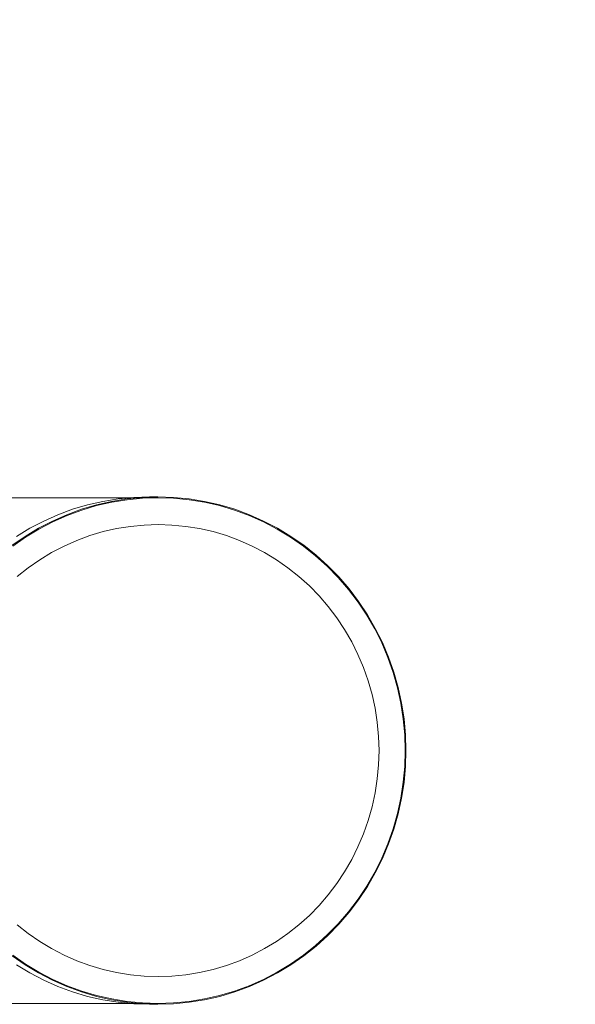
# Model space of a CAD drawing. Units: millimetres. Extents: x -10458 to -5463, y 6842 to 10875.
# Drawn here: x -8013 to -7946, y 8557 to 8674 of the extents above; entities that cross this region are included whole.
import ezdxf

# ---------------------------------------------------------------- set-up
doc = ezdxf.new("R2010")
doc.units = ezdxf.units.MM
doc.header["$MEASUREMENT"] = 0
doc.linetypes.add('Wipeout_Contour', pattern=[1000, 0, -1000])
doc.layers.add('sterfa', color=7, linetype='Continuous')
doc.layers.add('sterfa_Nr_pióra__7', color=7, linetype='Continuous', lineweight=18)
doc.layers.add('zestaw_Nr_pióra__7_Nr_pióra__7', color=7, linetype='Continuous', lineweight=18)
doc.styles.add('GENERATED_STYLE_1', font='txt')
doc.dimstyles.new('GENERATED_STYLE__1', dxfattribs={"dimtxt": 150, "dimasz": 91.78744, "dimexe": 0.18, "dimexo": 0, "dimgap": 0.09, "dimtad": 1, "dimtih": 1, "dimtoh": 1, "dimdec": 0, "dimlfac": 0.1, "dimzin": 0, "dimdsep": 46, "dimtxsty": 'GENERATED_STYLE_1', "dimblk": 'ARROWHEAD_5', "dimblk1": 'ARROWHEAD_5', "dimblk2": 'ARROWHEAD_5', "dimcen": 0.09, "dimclrd": 7, "dimclre": 7, "dimclrt": 7, "dimazin": 0, "dimtfac": 1, "dimtdec": 4, "dimtmove": 0, "dimatfit": 3, "dimfxl": 0, "dimtolj": 1, "dimtzin": 0, "dimarcsym": 0})

# ---------------------------------------------------------------- blocks, each defined once
blk = doc.blocks.new('*D1')
at = {"layer": 'sterfa_Nr_pióra__7', "linetype": 'Continuous'}
for points in [[(-10457.68, 10648.38), (-10364.38, 10623.38), (-10364.38, 10673.38)], [(-5988.88, 10648.38), (-6082.18, 10673.38), (-6082.18, 10623.38)]]:
    blk.add_hatch(color=256, dxfattribs=at).paths.add_polyline_path(points)
for p, q in [((-10457.68, 10557.8), (-10457.68, 10738.96)), ((-5988.88, 10557.8), (-5988.88, 10738.96)), ((-10457.68, 10648.38), (-10364.38, 10673.38)), ((-10364.38, 10673.38), (-10364.38, 10623.38)), ((-5988.88, 10648.38), (-6082.18, 10673.38)), ((-6082.18, 10623.38), (-6082.18, 10673.38)), ((-10457.68, 10648.38), (-10364.38, 10623.38)), ((-10364.38, 10648.38), (-6082.18, 10648.38)), ((-5988.88, 10648.38), (-6082.18, 10623.38))]:
    blk.add_line(p, q, dxfattribs=at)
at = {"color": 254, "linetype": 'Wipeout_Contour', "lineweight": 0, "ltscale": 54153.115441}
blk.add_wipeout([(-8417.5, 10654.9), (-8029.06, 10654.9), (-8029.06, 10851.85), (-8417.5, 10851.85)], dxfattribs=at).dxf.layer = 'sterfa'
at = {"layer": 'sterfa_Nr_pióra__7', "insert": (-8394.02, 10678.38), "char_height": 150, "attachment_point": 7, "style": 'GENERATED_STYLE_1'}
blk.add_mtext('\\A1;{\\fArial|b0|i0|c238|p38;447}', dxfattribs=at)
blk = doc.blocks.new('ARROWHEAD_5')
at = {"color": 0, "linetype": 'Continuous', "lineweight": 0}
blk.add_line((0, 0), (-1, 0), dxfattribs=at)
blk.add_solid([(-1, 0.2679), (0, 0), (-1, -0.2679), (-1, 0.2679)], dxfattribs=at)
blk = doc.blocks.new('*D4')
at = {"layer": 'sterfa_Nr_pióra__7', "linetype": 'Continuous'}
for points in [[(-8957.34, 8928.85), (-8864.04, 8903.85), (-8864.04, 8953.85)], [(-7966.48, 8928.85), (-8059.78, 8953.85), (-8059.78, 8903.85)]]:
    blk.add_hatch(color=256, dxfattribs=at).paths.add_polyline_path(points)
for p, q in [((-8957.34, 8838.27), (-8957.34, 9019.43)), ((-7966.48, 8838.27), (-7966.48, 9019.43)), ((-8957.34, 8928.85), (-8864.04, 8953.85)), ((-8864.04, 8953.85), (-8864.04, 8903.85)), ((-7966.48, 8928.85), (-8059.78, 8953.85)), ((-8059.78, 8903.85), (-8059.78, 8953.85)), ((-8957.34, 8928.85), (-8864.04, 8903.85)), ((-8864.04, 8928.85), (-8059.78, 8928.85)), ((-7966.48, 8928.85), (-8059.78, 8903.85))]:
    blk.add_line(p, q, dxfattribs=at)
at = {"color": 254, "linetype": 'Wipeout_Contour', "lineweight": 0, "ltscale": 49514.294364}
blk.add_wipeout([(-8599.21, 8935.38), (-8324.61, 8935.38), (-8324.61, 9132.33), (-8599.21, 9132.33)], dxfattribs=at).dxf.layer = 'sterfa'
at = {"layer": 'sterfa_Nr_pióra__7', "insert": (-8575.74, 8958.85), "char_height": 150, "attachment_point": 7, "style": 'GENERATED_STYLE_1'}
blk.add_mtext('\\A1;{\\fArial|b0|i0|c238|p38;99}', dxfattribs=at)

msp = doc.modelspace()

# ---------------------------------------------------------------- linework, layer by layer
at = {"layer": 'zestaw_Nr_pióra__7_Nr_pióra__7', "linetype": 'Continuous', "flags": 128}
for points in [[(-8080.02, 8617.26), (-7996.06, 8617.26)], [(-7996.07, 8617.36), (-7997.92, 8617.3), (-7999.77, 8617.12), (-8001.61, 8616.83), (-8003.42, 8616.41), (-8005.21, 8615.88), (-8006.96, 8615.24), (-8008.66, 8614.48), (-8010.32, 8613.62), (-8011.92, 8612.65), (-8013.46, 8611.59)], [(-8013.46, 8562.64), (-8011.92, 8561.57), (-8010.32, 8560.6), (-8008.66, 8559.74), (-8006.96, 8558.99), (-8005.21, 8558.34), (-8003.42, 8557.81), (-8001.61, 8557.4), (-7999.77, 8557.1), (-7997.92, 8556.92), (-7996.07, 8556.86), (-7994.21, 8556.92), (-7992.36, 8557.1), (-7990.52, 8557.4), (-7988.71, 8557.81), (-7986.92, 8558.34), (-7985.17, 8558.99), (-7983.47, 8559.74), (-7981.81, 8560.6), (-7980.21, 8561.57), (-7978.67, 8562.64), (-7977.2, 8563.8), (-7975.81, 8565.06), (-7974.5, 8566.4), (-7973.27, 8567.83), (-7972.13, 8569.33), (-7971.08, 8570.9), (-7970.14, 8572.54), (-7969.29, 8574.23), (-7968.55, 8575.98), (-7967.92, 8577.76), (-7967.41, 8579.59), (-7967, 8581.44), (-7966.71, 8583.32), (-7966.53, 8585.21), (-7966.48, 8587.11), (-7966.53, 8589.01), (-7966.71, 8590.9), (-7967, 8592.78), (-7967.41, 8594.64), (-7967.92, 8596.46), (-7968.55, 8598.25), (-7969.29, 8599.99), (-7970.14, 8601.69), (-7971.08, 8603.32), (-7972.13, 8604.89), (-7973.27, 8606.39), (-7974.5, 8607.82), (-7975.81, 8609.16), (-7977.2, 8610.42), (-7978.67, 8611.59), (-7980.21, 8612.65), (-7981.81, 8613.62), (-7983.47, 8614.48), (-7985.17, 8615.24), (-7986.92, 8615.88), (-7988.71, 8616.41), (-7990.52, 8616.83), (-7992.36, 8617.12), (-7994.21, 8617.3), (-7996.07, 8617.36), (-7997.1, 8617.36), (-7998.96, 8617.3), (-8000.81, 8617.12), (-8002.65, 8616.83), (-8004.46, 8616.41), (-8006.25, 8615.88), (-8008, 8615.24), (-8009.7, 8614.48), (-8011.36, 8613.62), (-8012.96, 8612.65)], [(-8013.39, 8611.5), (-8011.86, 8612.57), (-8010.27, 8613.53), (-8008.61, 8614.39), (-8006.91, 8615.15), (-8005.17, 8615.79), (-8003.39, 8616.32), (-8001.58, 8616.73), (-7999.75, 8617.02), (-7997.91, 8617.2), (-7996.06, 8617.26), (-7994.21, 8617.2), (-7992.36, 8617.02), (-7990.53, 8616.73), (-7988.72, 8616.32), (-7986.94, 8615.79), (-7985.2, 8615.15), (-7983.5, 8614.39), (-7981.85, 8613.53), (-7980.26, 8612.57), (-7978.72, 8611.5), (-7977.26, 8610.34), (-7975.87, 8609.09), (-7974.56, 8607.75), (-7973.33, 8606.33), (-7972.2, 8604.83), (-7971.16, 8603.27), (-7970.21, 8601.64), (-7969.37, 8599.95), (-7968.64, 8598.21), (-7968.01, 8596.43), (-7967.49, 8594.61), (-7967.09, 8592.76), (-7966.8, 8590.89), (-7966.63, 8589.01), (-7966.57, 8587.11), (-7966.63, 8585.22), (-7966.8, 8583.33), (-7967.09, 8581.46), (-7967.49, 8579.61), (-7968.01, 8577.8), (-7968.64, 8576.01), (-7969.37, 8574.28), (-7970.21, 8572.59), (-7971.16, 8570.96), (-7972.2, 8569.39), (-7973.33, 8567.89), (-7974.56, 8566.47), (-7975.87, 8565.13), (-7977.26, 8563.88), (-7978.72, 8562.72), (-7980.26, 8561.66), (-7981.85, 8560.69), (-7983.5, 8559.83), (-7985.2, 8559.08), (-7986.94, 8558.44), (-7988.72, 8557.91), (-7990.53, 8557.5), (-7992.36, 8557.2), (-7994.21, 8557.02), (-7996.06, 8556.96), (-7997.91, 8557.02), (-7999.75, 8557.2), (-8001.58, 8557.5), (-8003.39, 8557.91), (-8005.17, 8558.44), (-8006.91, 8559.08), (-8008.61, 8559.83), (-8010.27, 8560.69), (-8011.86, 8561.66), (-8013.39, 8562.72)], [(-8012.86, 8607.88), (-8011.55, 8608.92), (-8010.18, 8609.87), (-8008.76, 8610.73), (-8007.28, 8611.5), (-8005.76, 8612.17), (-8004.2, 8612.74), (-8002.61, 8613.22), (-8001, 8613.59), (-7999.36, 8613.85), (-7997.71, 8614.01), (-7996.06, 8614.06), (-7994.4, 8614.01), (-7992.75, 8613.85), (-7991.12, 8613.59), (-7989.5, 8613.22), (-7987.91, 8612.74), (-7986.35, 8612.17), (-7984.83, 8611.5), (-7983.36, 8610.73), (-7981.93, 8609.87), (-7980.56, 8608.92), (-7979.26, 8607.88), (-7978.01, 8606.76), (-7976.84, 8605.56), (-7975.75, 8604.29), (-7974.73, 8602.95), (-7973.8, 8601.55), (-7972.96, 8600.1), (-7972.21, 8598.59), (-7971.55, 8597.03), (-7970.99, 8595.44), (-7970.53, 8593.81), (-7970.16, 8592.16), (-7969.91, 8590.49), (-7969.75, 8588.8), (-7969.7, 8587.11), (-7969.75, 8585.42), (-7969.91, 8583.73), (-7970.16, 8582.06), (-7970.53, 8580.41), (-7970.99, 8578.78), (-7971.55, 8577.19), (-7972.21, 8575.64), (-7972.96, 8574.13), (-7973.8, 8572.67), (-7974.73, 8571.27), (-7975.75, 8569.93), (-7976.84, 8568.66), (-7978.01, 8567.47), (-7979.26, 8566.35), (-7980.56, 8565.31), (-7981.93, 8564.36), (-7983.36, 8563.5), (-7984.83, 8562.73), (-7986.35, 8562.06), (-7987.91, 8561.48), (-7989.5, 8561.01), (-7991.12, 8560.64), (-7992.75, 8560.38), (-7994.4, 8560.22), (-7996.06, 8560.16), (-7997.71, 8560.22), (-7999.36, 8560.38), (-8001, 8560.64), (-8002.61, 8561.01), (-8004.2, 8561.48), (-8005.76, 8562.06), (-8007.28, 8562.73), (-8008.76, 8563.5), (-8010.18, 8564.36), (-8011.55, 8565.31), (-8012.86, 8566.35)], [(-8012.96, 8561.57), (-8011.36, 8560.6), (-8009.7, 8559.74), (-8008, 8558.99), (-8006.25, 8558.34), (-8004.46, 8557.81), (-8002.65, 8557.4), (-8000.81, 8557.1), (-7998.96, 8556.92), (-7997.1, 8556.86), (-7996.07, 8556.86)], [(-7996.06, 8556.96), (-8080.02, 8556.96)]]:
    msp.add_lwpolyline(points, dxfattribs=at)

# ---------------------------------------------------------------- dimensions: what is measured, and where the dimension line sits
at = {"layer": 'sterfa', "linetype": 'Continuous'}
dim = msp.add_linear_dim(base=(-5988.88, 10648.38), p1=(-10457.68, 8650.68), p2=(-5988.88, 8636.26), dimstyle='GENERATED_STYLE__1', dxfattribs=at)
dim.commit()
dim.dimension.update_dxf_attribs({"geometry": '*D1', "text_midpoint": (-8223.28, 10753.38), "dimtype": 160})

# ---------------------------------------------------------------- next in the draw order: dimensions: what is measured, and where the dimension line sits
dim = msp.add_linear_dim(base=(-7966.48, 8928.85), p1=(-8957.34, 8587.1), p2=(-7966.48, 8587.11), dimstyle='GENERATED_STYLE__1', dxfattribs=at)
dim.commit()
dim.dimension.update_dxf_attribs({"geometry": '*D4', "text_midpoint": (-8461.91, 9033.85), "dimtype": 160})

doc.saveas('drawing.dxf')
